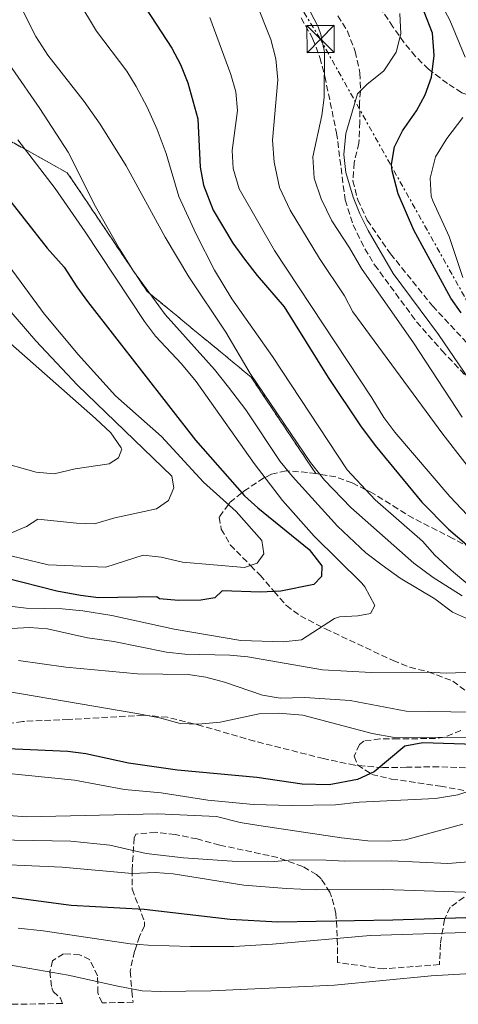
# Model space of a CAD drawing. Units: metres. Extents: x 614041 to 617491, y 4743257 to 4745627.
# Drawn here: x 615043 to 615164, y 4743273 to 4743544 of the extents above; entities that cross this region are included whole.
import ezdxf

# ---------------------------------------------------------------- set-up
doc = ezdxf.new("R2010")
doc.units = ezdxf.units.M
doc.header["$MEASUREMENT"] = 0
doc.linetypes.add('DGN Style 3', pattern=[2.435891, 1.739922, -0.695969])
doc.linetypes.add('DGN Style 7', pattern=[3.479844, 1.56593, -0.695969, 0.521977, -0.695969])
for name, color, linetype, lineweight in [('Caseta-cabaña', 1, 'Continuous', 0), ('Curva de nivel directora', 30, 'Continuous', 30), ('Curva de nivel intermedia', 30, 'Continuous', 0), ('Linea de separación interior de zonas arboladas', 92, 'DGN Style 3', 0), ('Línea eléctrica', 6, 'DGN Style 7', 0), ('Senda', 7, 'DGN Style 3', 0), ('Torre eléctrica', 7, 'Continuous', 0), ('Zona arbolada', 92, 'DGN Style 3', 0)]:
    doc.layers.add(name, color=color, linetype=linetype, lineweight=lineweight)

# ---------------------------------------------------------------- blocks, each defined once
blk = doc.blocks.new('5TME')
at = {"layer": 'Caseta-cabaña', "color": 7, "linetype": 'Continuous', "lineweight": 0}
for p, q in [((-0.375, 0.375), (0.375, -0.375)), ((0.3723, 0.3776), (-0.3716, -0.3784))]:
    blk.add_line(p, q, dxfattribs=at)
at = {"layer": 'Caseta-cabaña', "color": 7, "linetype": 'Continuous', "lineweight": 0, "flags": 128}
blk.add_lwpolyline([(-0.375, -0.375), (0.375, -0.375), (0.375, 0.375), (-0.375, 0.375), (-0.3716, -0.3784)], dxfattribs=at)

msp = doc.modelspace()

# ---------------------------------------------------------------- linework, layer by layer
at = {"layer": 'Curva de nivel directora', "color": 30, "linetype": 'Continuous', "lineweight": 30, "flags": 128}
for points, elevation in [([(615042.39, 4743613.23), (615046.03, 4743608.03), (615049.23, 4743602.75), (615051.51, 4743598.3), (615056.23, 4743586.43), (615070.39, 4743558.88), (615084.91, 4743536.51), (615087.35, 4743532.03), (615089.39, 4743526.99), (615092.06, 4743517.07), (615092.78, 4743503.71), (615093.64, 4743498.79), (615096.3, 4743491.87), (615101.79, 4743482.77), (615104.97, 4743478.39), (615108.49, 4743473.84), (615115.94, 4743465.23), (615128.08, 4743445.74), (615136.98, 4743432.43), (615141.06, 4743426.99), (615153.9, 4743411.39), (615161.26, 4743403.92)], 500), ([(615164.78, 4743463.55), (615161.93, 4743467.66), (615151.66, 4743486.35), (615147.41, 4743496.41), (615145.68, 4743502.76), (615145.5, 4743504.43), (615146.34, 4743509.31), (615148.61, 4743513.78), (615152.42, 4743519.31), (615154.79, 4743523.71), (615156.55, 4743528.57), (615157.3, 4743534.53), (615156.88, 4743540.68), (615154.51, 4743546.6)], 475), ([(615037.83, 4743497.6), (615050.51, 4743481.41), (615055.26, 4743476.19), (615058.7, 4743470.75), (615061.69, 4743466.74), (615091.44, 4743428.46), (615104.94, 4743413.15), (615108.63, 4743409.78), (615122.82, 4743398.35), (615126.34, 4743393.79), (615126.26, 4743390.83), (615124.06, 4743388.67), (615114.98, 4743386.83), (615109.38, 4743386.59), (615098.86, 4743386.91), (615096.78, 4743384.99), (615092.94, 4743384.35), (615086.78, 4743384.27), (615081.54, 4743384.67), (615080.82, 4743385.23), (615064.66, 4743384.99), (615059.7, 4743385.62), (615053.22, 4743386.83), (615038.78, 4743390.51)], 525), ([(615161.26, 4743403.92), (615176.18, 4743391.28)], 500), ([(615168.52, 4743344.58), (615154.18, 4743344.99), (615149.22, 4743344.13), (615140.74, 4743336.99), (615136.19, 4743334.94), (615128.38, 4743333.47), (615120.86, 4743333.63), (615108.34, 4743335.47), (615086.48, 4743337.48), (615072.94, 4743339.39), (615061.22, 4743341.95), (615056.27, 4743342.65), (615037.46, 4743343.47)], 500), ([(615022.52, 4743304.88), (615057.19, 4743300.22), (615077.28, 4743299.15), (615101.02, 4743296.43), (615114.14, 4743295.63), (615145.86, 4743296.19), (615171.82, 4743296.99)], 475)]:
    msp.add_lwpolyline(points, dxfattribs=dict(at, elevation=elevation))
at = {"layer": 'Curva de nivel intermedia', "color": 30, "linetype": 'Continuous', "lineweight": 0, "flags": 128}
for points, elevation in [([(614899.83, 4743717.15), (614905.03, 4743712.27), (614933.33, 4743688.44), (614943.23, 4743679.47), (614949.94, 4743671.64), (614964.55, 4743657.15), (614973.29, 4743647.86), (614990.68, 4743627.3), (615009.8, 4743609.05), (615014.1, 4743604.17), (615017.89, 4743599.25), (615021.37, 4743594.11), (615027.11, 4743583.39), (615033.71, 4743566.91), (615047.43, 4743539.79), (615050.71, 4743534.59), (615060.75, 4743521.82), (615065.19, 4743515.55), (615072.3, 4743504.11), (615083.07, 4743484.39), (615089.66, 4743473.54), (615099.86, 4743458.23), (615106.54, 4743446.83)], 510), ([(615165.83, 4743534.03), (615161.65, 4743544.27), (615149.59, 4743566.67)], 470), ([(615058.99, 4743549.79), (615064.18, 4743541.22), (615072.47, 4743530.19), (615075.13, 4743525.96), (615078.13, 4743520.31), (615080.85, 4743514.16), (615083.33, 4743507.49), (615086.86, 4743495.63), (615091.66, 4743485.23), (615096.72, 4743475.37), (615101.5, 4743467.39), (615112.66, 4743451.55), (615133.34, 4743420.27), (615141.05, 4743412.02), (615154.05, 4743400.63), (615157.5, 4743396.76), (615161.99, 4743392.58), (615171.9, 4743384.27)], 505), ([(615178.78, 4743405.47), (615159.66, 4743430.11), (615134.86, 4743463.84), (615132.54, 4743468.27), (615125.67, 4743478.58), (615117.54, 4743491.87), (615114.62, 4743498.11), (615113.14, 4743505.07), (615112.7, 4743511.15), (615114.15, 4743527.79), (615113.63, 4743533.63), (615112.22, 4743538.93), (615108.25, 4743548.89)], 490), ([(615165.05, 4743434.84), (615151.56, 4743455.26), (615137.22, 4743475.79), (615133.98, 4743481.47), (615129.11, 4743488.94), (615126.12, 4743494.97), (615124.23, 4743500.68), (615123.79, 4743506.63), (615126.32, 4743517.95), (615126.99, 4743522.91), (615127.02, 4743535.45), (615126.03, 4743540.35), (615125.31, 4743542.41), (615122.1, 4743548.59)], 485), ([(615169.68, 4743404.42), (615161.67, 4743412.9), (615146.44, 4743430.71), (615143.38, 4743434.67), (615140.14, 4743440.11), (615113.26, 4743480.75), (615103.48, 4743497.8), (615101.87, 4743503.36), (615101.62, 4743508.35), (615103.08, 4743519.36), (615102.59, 4743524.51), (615101.19, 4743529.31), (615095.43, 4743544.99)], 495), ([(615172.49, 4743437.12), (615158.5, 4743457.63), (615146.02, 4743474.43), (615139.1, 4743486.27), (615136.78, 4743490.83), (615134.92, 4743495.47), (615132.94, 4743502.27), (615132.41, 4743507.25), (615132.96, 4743513.01), (615136.15, 4743523.95), (615138.71, 4743526.51), (615143.43, 4743530.27), (615146.83, 4743535.47), (615148.15, 4743540.51), (615147.83, 4743546.11)], 480), ([(615033.14, 4743542), (615048.51, 4743519.91), (615056.29, 4743507.86), (615063.83, 4743492.93), (615070.48, 4743481.22), (615074.38, 4743475.03), (615083.09, 4743463.15), (615096.72, 4743447.95), (615100.6, 4743443.07), (615105.3, 4743436.83), (615114.83, 4743422.61), (615118.18, 4743418.47), (615130.66, 4743404.75), (615138.45, 4743397.4), (615142.92, 4743393.95), (615147.9, 4743390.43), (615157.46, 4743384.67), (615162.34, 4743381.07), (615181.42, 4743372.59)], 515), ([(615165.25, 4743473.28), (615161.46, 4743484.59), (615156.91, 4743494.49), (615156.5, 4743495.71), (615156.16, 4743500.71), (615157.65, 4743506.6), (615160.83, 4743511.67), (615165.22, 4743517.47)], 470), ([(615042.47, 4743511.27), (615052.7, 4743497.82), (615061, 4743485.9), (615077.38, 4743461.15), (615080.43, 4743457.18), (615087.58, 4743449.52), (615091.64, 4743444.65), (615107.63, 4743422.05), (615115.42, 4743411.87), (615124.18, 4743401.95), (615137.33, 4743389.01), (615138.14, 4743388.03), (615140.94, 4743382.91), (615139.74, 4743380.67)], 520), ([(615040.06, 4743476.43), (615049.75, 4743463.29), (615059.1, 4743452.11), (615069.38, 4743440.67), (615082.06, 4743429.47), (615093.65, 4743416.91), (615102.66, 4743408.83), (615109.78, 4743400.75), (615110.34, 4743397.15), (615108.46, 4743394.51), (615104.94, 4743393.31)], 530), ([(615039.38, 4743465.15), (615047.42, 4743455.87), (615058.94, 4743443.63), (615084.94, 4743418.51), (615085.5, 4743415.31), (615084.02, 4743411.87), (615080.66, 4743409.55), (615069.18, 4743407.07), (615063.58, 4743405.39)], 535), ([(615040.38, 4743455.15), (615063.9, 4743434.43), (615068.1, 4743430.51), (615070.97, 4743426.37), (615071.14, 4743425.95), (615070.26, 4743423.55), (615067.62, 4743421.95), (615058.22, 4743420.6), (615052.5, 4743419.15), (615047.53, 4743419.68), (615036.3, 4743422.75)], 540), ([(615106.54, 4743446.83), (615123.23, 4743422.32), (615127.02, 4743417.47), (615134.3, 4743409.87), (615151.67, 4743394.51), (615157.07, 4743390.59), (615165.06, 4743385.55)], 510), ([(615063.58, 4743405.39), (615058.59, 4743405.6), (615047.98, 4743406.67), (615044.86, 4743404.67), (615040.27, 4743402.7)], 535), ([(615104.94, 4743393.31), (615087.9, 4743394.83), (615082.02, 4743396.19), (615077.03, 4743396.77), (615066.74, 4743393.4), (615050.79, 4743394.12), (615035.42, 4743397.79)], 530), ([(615139.74, 4743380.67), (615136.22, 4743380.03), (615131.2, 4743379.74), (615129.78, 4743379.31), (615120.66, 4743373.39), (615115.68, 4743372.9), (615103.94, 4743373.23), (615085.54, 4743376.35), (615068.4, 4743380.15), (615060.34, 4743381.39), (615054.7, 4743381.95), (615044.7, 4743382.18), (615031.07, 4743383.81), (615009.45, 4743387.73), (614985.01, 4743394), (614980.11, 4743394.99)], 520), ([(615173.47, 4743364.72), (615160.62, 4743364.19), (615155.63, 4743364.51), (615139.9, 4743364.37), (615126.52, 4743365.14), (615105.9, 4743368.75), (615100.92, 4743369.19), (615088.55, 4743369.46), (615083.49, 4743369.99), (615068.9, 4743372.91), (615061.66, 4743373.95), (615050.66, 4743376.43), (615045.66, 4743376.83), (615035.66, 4743376.27)], 515), ([(615168.06, 4743353.47), (615149.62, 4743353.71), (615134.16, 4743356.66), (615121.58, 4743357.55), (615114.86, 4743357.31), (615109.92, 4743358.12), (615099.42, 4743361.71), (615094.34, 4743363.07), (615089.4, 4743363.83), (615075.5, 4743364.03), (615055.66, 4743365.87), (615042.62, 4743367.71)], 510), ([(615196.78, 4743346.67), (615146.34, 4743346.49), (615140.24, 4743347.59), (615121.08, 4743352.59), (615114.31, 4743353.23), (615108.99, 4743352.98), (615098.22, 4743350.67), (615092.22, 4743350.19), (615087.23, 4743350.36), (615081.49, 4743351.89), (615075.3, 4743353.07), (615035.29, 4743359.88)], 505), ([(615025.34, 4743338.03), (615058.06, 4743334.67), (615071.84, 4743332.14), (615082.02, 4743331.23), (615094.9, 4743329.23), (615107.42, 4743328.02), (615117.82, 4743327.71), (615130.1, 4743327.95), (615136.62, 4743328.67), (615157.67, 4743329.68), (615163.82, 4743330.66), (615168.58, 4743332.19)], 495), ([(615039.91, 4743324.97), (615044.9, 4743324.59), (615081.1, 4743325.39), (615097.22, 4743324.67), (615103.78, 4743323.07), (615108.94, 4743322.19), (615131.77, 4743318.77), (615138.98, 4743318.01), (615144.43, 4743317.87), (615149.42, 4743318.27), (615165.18, 4743322.59)], 490), ([(615015.54, 4743318.59), (615057.04, 4743317.93), (615067.78, 4743316.83)], 485), ([(615067.78, 4743316.83), (615077.86, 4743314.48), (615088.14, 4743313.31), (615101.62, 4743312.35), (615113.28, 4743312.27), (615118.26, 4743312.75), (615127.5, 4743312.67), (615132.7, 4743312.35), (615145.46, 4743312.43), (615161.03, 4743311.76), (615166.83, 4743312.21)], 485), ([(615037.9, 4743311.47), (615054.66, 4743310.76), (615073.98, 4743308.99), (615080.3, 4743309.23), (615085.29, 4743308.84), (615104.82, 4743305.79), (615116.57, 4743304.83), (615124.5, 4743304.51), (615143.42, 4743304.59), (615168.5, 4743303.77)], 480), ([(615042.5, 4743293.87), (615049.46, 4743293.15), (615073.42, 4743289.63), (615078.4, 4743289.18), (615089.98, 4743288.84), (615102.02, 4743288.83), (615112.68, 4743289.46), (615139.65, 4743291.9), (615177.78, 4743293.07), (615197.42, 4743295.23), (615217.78, 4743295.69)], 470), ([(615037.22, 4743284.27), (615056.34, 4743280.99), (615070.06, 4743277.87), (615076.78, 4743276.67), (615081.78, 4743276.43), (615095.82, 4743276.59), (615129.82, 4743278.19)], 465), ([(615129.82, 4743278.19), (615156.44, 4743280.77), (615170.62, 4743281.63), (615183.34, 4743283.71), (615188.32, 4743284.21), (615195.5, 4743284.67), (615215.9, 4743285.15), (615229.22, 4743286.19), (615234.21, 4743285.97), (615260.5, 4743282.43), (615273.26, 4743278.67), (615280.1, 4743277.47), (615292.17, 4743277.13)], 465)]:
    msp.add_lwpolyline(points, dxfattribs=dict(at, elevation=elevation))
at = {"layer": 'Linea de separación interior de zonas arboladas', "color": 92, "linetype": 'DGN Style 3', "lineweight": 0}
msp.add_polyline3d([(615032.79, 4743515.15, 526.85), (615056.1, 4743502.19, 520.88), (615078.14, 4743469.47, 515.78), (615106.78, 4743445.87, 510.83), (615124.62, 4743419.28, 510.56)], dxfattribs=at)
at = {"layer": 'Línea eléctrica', "color": 6, "linetype": 'DGN Style 7', "lineweight": 0}
msp.add_polyline3d([(614850.9, 4743983.27, 515.39), (614859.42, 4743969.53, 514.31), (615063.04, 4743641.3, 488.42), (615125.75, 4743539.28, 485.18), (615272.79, 4743276.81, 463.88)], dxfattribs=at)
at = {"layer": 'Senda', "color": 7, "linetype": 'DGN Style 3', "lineweight": 0}
for points in [[(615130.71, 4743545.47, 483.59), (615133.35, 4743541.25, 483.33), (615135.51, 4743535.63, 482.85), (615136.83, 4743529.71, 481.29), (615137, 4743524.73, 479.98), (615136.71, 4743521.71, 479.61), (615136.82, 4743516.19, 479.05), (615136.54, 4743510.35, 478.6), (615135.22, 4743504.99, 478.99), (615134.9, 4743499.99, 479.5), (615136.22, 4743494.72, 479.61), (615138.84, 4743489.13, 479.56), (615145.25, 4743479.86, 479.05), (615156.82, 4743465.47, 478.09), (615168.78, 4743452.75, 477.1)], [(615165.98, 4743338.11, 497.67), (615158.58, 4743338.43, 497.71), (615149.7, 4743338.27, 498.55), (615143.1, 4743338.19, 499.82), (615135.38, 4743338.83, 501.7), (615126.78, 4743340.67, 501.97), (615107.74, 4743345.47, 502.91), (615093.38, 4743349.63, 504.73), (615083.69, 4743352.08, 505.27), (615077.03, 4743352.61, 504.95), (615056.42, 4743351.47, 503.28), (615043.78, 4743350.91, 502.65), (615011.06, 4743345.79, 496.99)]]:
    msp.add_polyline3d(points, dxfattribs=at)
at = {"layer": 'Zona arbolada', "color": 92, "linetype": 'DGN Style 3', "lineweight": 0}
for points in [[(615166.59, 4743549.55, 467.6), (615172.51, 4743539.23, 467.27), (615175.79, 4743532.75, 467.33), (615177.39, 4743527.15, 467.36), (615176.47, 4743523.23, 467.51), (615173.46, 4743521.63, 467.75), (615170.5, 4743521.95, 467.99), (615164.91, 4743524.27, 471.26), (615160.95, 4743526.81, 472.95), (615155.75, 4743530.75, 474.77), (615152.15, 4743534.27, 476.63), (615149.02, 4743538.06, 477.59), (615145.91, 4743542.43, 478.85), (615142.91, 4743546.99, 479.33)], [(615166.59, 4743549.55, 467.6), (615172.51, 4743539.23, 467.27), (615175.79, 4743532.75, 467.33), (615177.39, 4743527.15, 467.36), (615176.47, 4743523.23, 467.51), (615173.46, 4743521.63, 467.75), (615170.5, 4743521.95, 467.99), (615164.91, 4743524.27, 471.26), (615160.95, 4743526.81, 472.95), (615155.75, 4743530.75, 474.77), (615152.15, 4743534.27, 476.63), (615149.02, 4743538.06, 477.59), (615145.91, 4743542.43, 478.85), (615142.91, 4743546.99, 479.33)], [(615120.63, 4743544.91, 485.93), (615123.87, 4743539.07, 484.82), (615125.75, 4743533.95, 484.01), (615127.15, 4743528.75, 483.59), (615130.38, 4743513.19, 483.49), (615132.73, 4743494.7, 483.02), (615134.93, 4743487.79, 483.02), (615138.15, 4743481.26, 483.02), (615140.87, 4743476.8, 482.99), (615152.46, 4743461.07, 482.99), (615159.46, 4743453.15, 482.99), (615176.78, 4743434.91, 481.73)], [(615120.63, 4743544.91, 485.93), (615123.87, 4743539.07, 484.82), (615125.75, 4743533.95, 484.01), (615127.15, 4743528.75, 483.59), (615130.38, 4743513.19, 483.49), (615132.73, 4743494.7, 483.02), (615134.93, 4743487.79, 483.02), (615138.15, 4743481.26, 483.02), (615140.87, 4743476.8, 482.99), (615152.46, 4743461.07, 482.99), (615159.46, 4743453.15, 482.99), (615176.78, 4743434.91, 481.73)], [(615167.37, 4743398.75, 500), (615162.46, 4743401.39, 501.44), (615151.54, 4743406.91, 502.86), (615147.32, 4743409.52, 503.29), (615139.86, 4743414.11, 504.61), (615138.45, 4743414.81, 505), (615134.7, 4743416.67, 506.23), (615130.18, 4743418.34, 508), (615125.76, 4743419.09, 510), (615124.62, 4743419.28, 510.56), (615106.78, 4743445.87, 510.83), (615078.14, 4743469.47, 515.78), (615056.1, 4743502.19, 520.88), (615032.79, 4743515.15, 526.85)], [(615032.79, 4743515.15, 526.85), (615056.1, 4743502.19, 520.88), (615078.14, 4743469.47, 515.78), (615106.78, 4743445.87, 510.83), (615124.62, 4743419.28, 510.56), (615122.34, 4743419.55, 511.75), (615116.96, 4743419.99, 515), (615116.46, 4743420.03, 515.35), (615112.39, 4743419.09, 518.51), (615110.6, 4743418.17, 520), (615110.34, 4743418.03, 520.21), (615105.1, 4743414.59, 524.29), (615104.26, 4743413.93, 525), (615100.94, 4743411.31, 529.49), (615100.53, 4743410.74, 530), (615097.98, 4743407.23, 531.78), (615098.58, 4743403.95, 532.31), (615101.06, 4743399.6, 532.17), (615106.65, 4743393.89, 530), (615109.26, 4743391.23, 528.04), (615112.53, 4743387.45, 525.36), (615113.14, 4743386.75, 525), (615116.54, 4743382.83, 523.18), (615120.39, 4743380.03, 521.51), (615127.29, 4743376.42, 519.92), (615133.94, 4743373.31, 519.5), (615145.98, 4743367.71, 517.97), (615150.6, 4743365.84, 517.57), (615155.7, 4743364.59, 516.23), (615162.46, 4743362.03, 514.64), (615166.4, 4743359.06, 514.28)], [(615124.62, 4743419.28, 510.56), (615122.34, 4743419.55, 511.75), (615116.96, 4743419.99, 515), (615116.46, 4743420.03, 515.35), (615112.39, 4743419.09, 518.51), (615110.6, 4743418.17, 520), (615110.34, 4743418.03, 520.21), (615105.1, 4743414.59, 524.29), (615104.26, 4743413.93, 525), (615100.94, 4743411.31, 529.49), (615100.53, 4743410.74, 530), (615097.98, 4743407.23, 531.78), (615098.58, 4743403.95, 532.31), (615101.06, 4743399.6, 532.17), (615106.65, 4743393.89, 530), (615109.26, 4743391.23, 528.04), (615112.53, 4743387.45, 525.36), (615113.14, 4743386.75, 525), (615116.54, 4743382.83, 523.18), (615120.39, 4743380.03, 521.51), (615127.29, 4743376.42, 519.92), (615133.94, 4743373.31, 519.5), (615145.98, 4743367.71, 517.97), (615150.6, 4743365.84, 517.57), (615155.7, 4743364.59, 516.23), (615162.46, 4743362.03, 514.64), (615166.4, 4743359.06, 514.28)], [(615167.37, 4743398.75, 500), (615162.46, 4743401.39, 501.44), (615151.54, 4743406.91, 502.86), (615147.32, 4743409.52, 503.29), (615139.86, 4743414.11, 504.61), (615138.45, 4743414.81, 505), (615134.7, 4743416.67, 506.23), (615130.18, 4743418.34, 508), (615125.76, 4743419.09, 510), (615124.62, 4743419.28, 510.56)], [(615164.7, 4743348.43, 509.6), (615160.11, 4743346.57, 508.54), (615157.7, 4743346.19, 508.13), (615147.38, 4743346.11, 506.42), (615142.34, 4743346.11, 506.03), (615137.86, 4743345.5, 503.83), (615136.7, 4743344.59, 503.39), (615135.22, 4743341.31, 502.79), (615136.18, 4743338.91, 502.43), (615140.09, 4743336.31, 500.61), (615145.57, 4743335.02, 499.24), (615159.02, 4743333.07, 498.53), (615169.27, 4743331.24, 494.85)], [(615164.7, 4743348.43, 509.6), (615160.11, 4743346.57, 508.54), (615157.7, 4743346.19, 508.13), (615147.38, 4743346.11, 506.42), (615142.34, 4743346.11, 506.03), (615137.86, 4743345.5, 503.83), (615136.7, 4743344.59, 503.39), (615135.22, 4743341.31, 502.79), (615136.18, 4743338.91, 502.43), (615140.09, 4743336.31, 500.61), (615145.57, 4743335.02, 499.24), (615159.02, 4743333.07, 498.53), (615169.27, 4743331.24, 494.85)], [(615165.54, 4743302.43, 476.18), (615161.74, 4743299.71, 475.31), (615160.14, 4743296.35, 473.45), (615159.02, 4743289.63, 470.93), (615158.78, 4743283.87, 465.71), (615143.4, 4743282.68, 465), (615130.64, 4743284.43, 470.89), (615130.67, 4743289.22, 473.3), (615130.22, 4743297.95, 476.66), (615128.99, 4743302.58, 477.89), (615128.5, 4743303.79, 478.34), (615126.09, 4743307.55, 480.72), (615124.86, 4743308.67, 481.64), (615121.06, 4743310.91, 483.77), (615114.14, 4743313.39, 486.02), (615098.13, 4743316.81, 489.39), (615091.9, 4743318.51, 489.38), (615085.86, 4743319.71, 489.38), (615080.5, 4743320.35, 488.72), (615075.04, 4743319.84, 487.47), (615074.54, 4743318.83, 487.31), (615073.98, 4743309.95, 485.38), (615073.98, 4743304.67, 482.92), (615077.41, 4743295.67, 475.85), (615077.38, 4743294.59, 475), (615075.98, 4743291.63, 471.58), (615074.66, 4743287.55, 468.98), (615073.41, 4743282.02, 467.85), (615073.94, 4743276.51, 466.42), (615074.24, 4743273.47, 465.21), (615065.68, 4743273.32, 469.76), (615064.5, 4743276.11, 470.68), (615064.46, 4743280.75, 472.3), (615062.26, 4743285.23, 472.18), (615059.5, 4743286.59, 472), (615055.02, 4743286.83, 472.3), (615052.02, 4743284.91, 469.96), (615051.3, 4743281.95, 468.58), (615051.8, 4743277.48, 466.45), (615052.22, 4743276.43, 465.94), (615054.22, 4743274.59, 464.38), (615054.76, 4743273.14, 463.94), (615040.91, 4743272.91, 468.1)], [(615165.54, 4743302.43, 476.18), (615161.74, 4743299.71, 475.31), (615160.14, 4743296.35, 473.45), (615159.02, 4743289.63, 470.93), (615158.78, 4743283.87, 465.71), (615143.4, 4743282.68, 465), (615130.64, 4743284.43, 470.89), (615130.67, 4743289.22, 473.3), (615130.22, 4743297.95, 476.66), (615128.99, 4743302.58, 477.89), (615128.5, 4743303.79, 478.34), (615126.09, 4743307.55, 480.72), (615124.86, 4743308.67, 481.64), (615121.06, 4743310.91, 483.77), (615114.14, 4743313.39, 486.02), (615098.13, 4743316.81, 489.39), (615091.9, 4743318.51, 489.38), (615085.86, 4743319.71, 489.38), (615080.5, 4743320.35, 488.72), (615075.04, 4743319.84, 487.47), (615074.54, 4743318.83, 487.31), (615073.98, 4743309.95, 485.38), (615073.98, 4743304.67, 482.92), (615077.41, 4743295.67, 475.85), (615077.38, 4743294.59, 475), (615075.98, 4743291.63, 471.58), (615074.66, 4743287.55, 468.98), (615073.41, 4743282.02, 467.85), (615073.94, 4743276.51, 466.42), (615074.24, 4743273.47, 465.21)], [(615065.68, 4743273.32, 469.76), (615064.5, 4743276.11, 470.68), (615064.46, 4743280.75, 472.3), (615062.26, 4743285.23, 472.18), (615059.5, 4743286.59, 472), (615055.02, 4743286.83, 472.3), (615052.02, 4743284.91, 469.96), (615051.3, 4743281.95, 468.58), (615051.8, 4743277.48, 466.45), (615052.22, 4743276.43, 465.94), (615054.22, 4743274.59, 464.38), (615054.76, 4743273.14, 463.94)]]:
    msp.add_polyline3d(points, dxfattribs=at)

# ---------------------------------------------------------------- block references
at = {"layer": 'Torre eléctrica', "color": 7, "linetype": 'Continuous', "lineweight": 0, "xscale": 10, "yscale": 10, "zscale": 10}
msp.add_blockref('5TME', (615125.95, 4743539.07, 485.12), dxfattribs=at)

doc.saveas('drawing.dxf')
